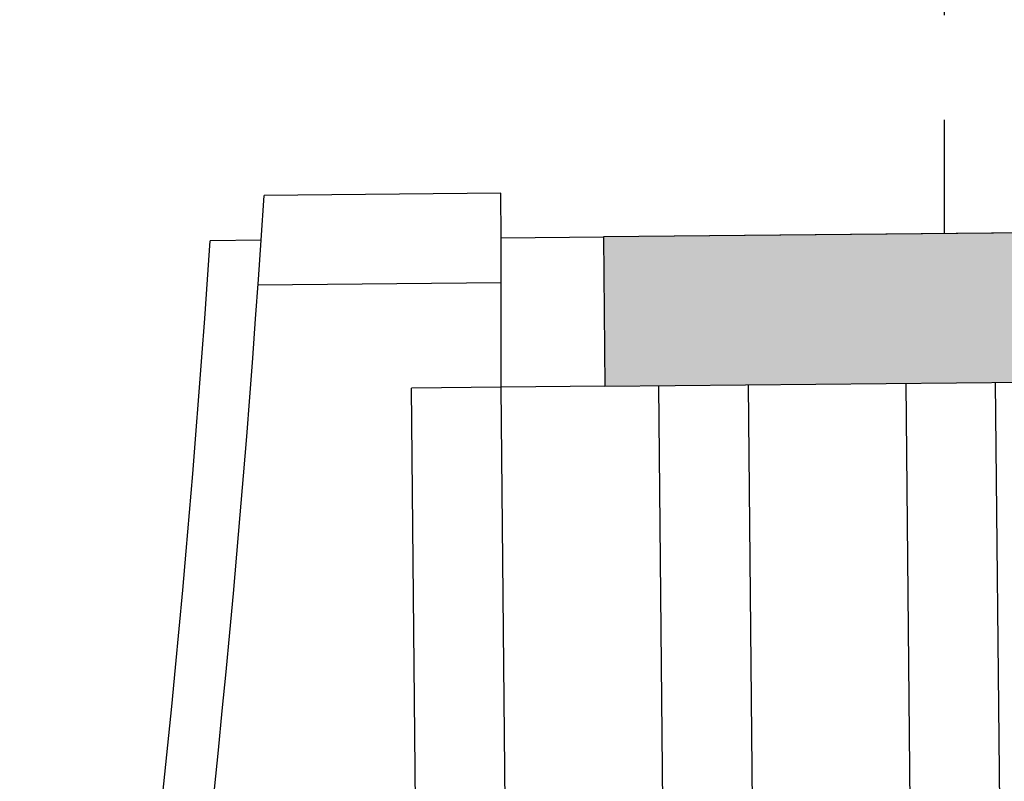
# Model space of a CAD drawing. Units: millimetres. Extents: x 163.5 to 203.7, y 69.9 to 145.3.
# Drawn here: x 196.8 to 197.7, y 80 to 80.7 of the extents above; entities that cross this region are included whole.
import ezdxf

# ---------------------------------------------------------------- set-up
doc = ezdxf.new("R2010")
doc.units = ezdxf.units.MM
doc.header["$MEASUREMENT"] = 0
doc.linetypes.add('AI-Linetype-95', pattern=[0.271885, 0.181257, -0.090628])
for name, color, linetype, lineweight in [('1-ENV', 7, 'Continuous', 0), ('2-PROJ 1', 7, 'Continuous', 0), ('2-PROJ 2', 7, 'Continuous', 0), ('2-PROJ OCULTES', 7, 'Continuous', 0), ('4-TRA MURS', 7, 'Continuous', 0)]:
    doc.layers.add(name, color=color, linetype=linetype, lineweight=lineweight)

msp = doc.modelspace()

# ---------------------------------------------------------------- hatches: boundary and pattern name
at = {"layer": '4-TRA MURS', "true_color": 0xadadad, "transparency": 33554687}
h = msp.add_hatch(color=253, dxfattribs=at)
edge = h.paths.add_edge_path()
edge.add_spline(control_points=[(197.34422, 80.37852), (197.34422, 80.37852), (198.68923, 80.3915), (198.68923, 80.3915), (198.6897, 80.40551), (198.69013, 80.41952), (198.69051, 80.43353), (198.69051, 80.43353), (198.76927, 80.43391), (198.76927, 80.43391), (198.76927, 80.43391), (198.76879, 80.53381), (198.76879, 80.53381), (198.76879, 80.53381), (198.8687, 80.53428), (198.8687, 80.53428), (198.8687, 80.53428), (198.86917, 80.43438), (198.86917, 80.43438), (198.86917, 80.43438), (198.82609, 80.43418), (198.82609, 80.43418), (198.82609, 80.43418), (198.77539, 78.57192), (198.77539, 78.57192), (198.77539, 78.57192), (198.8105, 78.57209), (198.8105, 78.57209), (198.8105, 78.57209), (198.81098, 78.47219), (198.81098, 78.47219), (198.81098, 78.47219), (198.77267, 78.47201), (198.77267, 78.47201), (198.77267, 78.47201), (198.74135, 77.3218), (198.74135, 77.3218), (198.74135, 77.3218), (198.79528, 77.32205), (198.79528, 77.32205), (198.79528, 77.32205), (198.82444, 78.27566), (198.82444, 78.27566), (198.82444, 78.27566), (198.88027, 80.32635), (198.88027, 80.32635), (198.88027, 80.32635), (198.89125, 80.6993), (198.89125, 80.6993), (198.89125, 80.6993), (198.62726, 80.7049), (198.62726, 80.7049), (198.62398, 80.64776), (198.62046, 80.59064), (198.61669, 80.53353), (198.61669, 80.53353), (197.84921, 80.52612), (197.84921, 80.52612), (197.84921, 80.52612), (197.84968, 80.42622), (197.84968, 80.42622), (197.84968, 80.42622), (197.74978, 80.42525), (197.74978, 80.42525), (197.74978, 80.42525), (197.74931, 80.52516), (197.74931, 80.52516), (197.74931, 80.52516), (197.34284, 80.52124), (197.34284, 80.52124), (197.34284, 80.52124), (197.34422, 80.37852), (197.34422, 80.37852)], knot_values=[0, 0, 0, 0, 1, 1, 1, 2, 2, 2, 3, 3, 3, 4, 4, 4, 5, 5, 5, 6, 6, 6, 7, 7, 7, 8, 8, 8, 9, 9, 9, 10, 10, 10, 11, 11, 11, 12, 12, 12, 13, 13, 13, 14, 14, 14, 15, 15, 15, 16, 16, 16, 17, 17, 17, 18, 18, 18, 19, 19, 19, 20, 20, 20, 21, 21, 21, 22, 22, 22, 23, 23, 23, 24, 24, 24, 24], degree=3, periodic=0)

# ---------------------------------------------------------------- linework, layer by layer
at = {"layer": '1-ENV', "color": 2, "lineweight": 25, "true_color": 0xffff00}
for p, q in [((197.74931, 80.52516), (197.34284, 80.52124)), ((197.34284, 80.52124), (197.34422, 80.37852)), ((197.34422, 80.37852), (198.68923, 80.3915))]:
    msp.add_line(p, q, dxfattribs=at)
at = {"layer": '2-PROJ 1', "color": 1, "lineweight": 25, "true_color": 0xff0000}
msp.add_line((197.01555, 80.51808), (196.96689, 80.51761), dxfattribs=at)
msp.add_lwpolyline([(197.34422, 80.37852), (197.24508, 80.37756), (197.24508, 80.52029), (197.34284, 80.52124)], dxfattribs=at)
for points in [[(196.61244, 78.16549), (196.79548, 78.93837), (196.91403, 79.72511), (196.96689, 80.51761)], [(196.65641, 78.14062), (196.8422, 78.92171), (196.96233, 79.71697), (197.01555, 80.51808)]]:
    msp.add_open_spline(points, degree=3, dxfattribs=at)
at = {"layer": '2-PROJ 2', "color": 251, "lineweight": 25, "true_color": 0x5b5b5b}
for p, q in [((197.24466, 80.56311), (197.0184, 80.56093)), ((197.24508, 80.52029), (197.24466, 80.56311)), ((197.01555, 80.51808), (197.0184, 80.56093)), ((197.24508, 80.47747), (197.01264, 80.47523)), ((197.24508, 80.37756), (197.15945, 80.37674)), ((197.16375, 79.93105), (197.15945, 80.37674)), ((197.24967, 79.90165), (197.24508, 80.37756)), ((197.39996, 79.95425), (197.39586, 80.37902)), ((197.48588, 79.92522), (197.48149, 80.37985)), ((197.63597, 79.97921), (197.63209, 80.3813)), ((197.7219, 79.94876), (197.71772, 80.38212))]:
    msp.add_line(p, q, dxfattribs=at)
at = {"layer": '2-PROJ OCULTES', "color": 4, "linetype": 'AI-Linetype-95', "lineweight": 25, "true_color": 0x00ffff}
msp.add_line((197.66856, 83.44595), (197.66856, 80.52438), dxfattribs=at)
at = {"layer": '4-TRA MURS'}
msp.add_open_spline([(197.34422, 80.37852), (197.34422, 80.37852), (198.68923, 80.3915), (198.68923, 80.3915), (198.6897, 80.40551), (198.69013, 80.41952), (198.69051, 80.43353), (198.69051, 80.43353), (198.76927, 80.43391), (198.76927, 80.43391), (198.76927, 80.43391), (198.76879, 80.53381), (198.76879, 80.53381), (198.76879, 80.53381), (198.8687, 80.53428), (198.8687, 80.53428), (198.8687, 80.53428), (198.86917, 80.43438), (198.86917, 80.43438), (198.86917, 80.43438), (198.82609, 80.43418), (198.82609, 80.43418), (198.82609, 80.43418), (198.77539, 78.57192), (198.77539, 78.57192), (198.77539, 78.57192), (198.8105, 78.57209), (198.8105, 78.57209), (198.8105, 78.57209), (198.81098, 78.47219), (198.81098, 78.47219), (198.81098, 78.47219), (198.77267, 78.47201), (198.77267, 78.47201), (198.77267, 78.47201), (198.74135, 77.3218), (198.74135, 77.3218), (198.74135, 77.3218), (198.79528, 77.32205), (198.79528, 77.32205), (198.79528, 77.32205), (198.82444, 78.27566), (198.82444, 78.27566), (198.82444, 78.27566), (198.88027, 80.32635), (198.88027, 80.32635), (198.88027, 80.32635), (198.89125, 80.6993), (198.89125, 80.6993), (198.89125, 80.6993), (198.62726, 80.7049), (198.62726, 80.7049), (198.62398, 80.64776), (198.62046, 80.59064), (198.61669, 80.53353), (198.61669, 80.53353), (197.84921, 80.52612), (197.84921, 80.52612), (197.84921, 80.52612), (197.84968, 80.42622), (197.84968, 80.42622), (197.84968, 80.42622), (197.74978, 80.42525), (197.74978, 80.42525), (197.74978, 80.42525), (197.74931, 80.52516), (197.74931, 80.52516), (197.74931, 80.52516), (197.34284, 80.52124), (197.34284, 80.52124), (197.34284, 80.52124), (197.34422, 80.37852), (197.34422, 80.37852)], degree=3, knots=[0, 0, 0, 0, 1, 1, 1, 2, 2, 2, 3, 3, 3, 4, 4, 4, 5, 5, 5, 6, 6, 6, 7, 7, 7, 8, 8, 8, 9, 9, 9, 10, 10, 10, 11, 11, 11, 12, 12, 12, 13, 13, 13, 14, 14, 14, 15, 15, 15, 16, 16, 16, 17, 17, 17, 18, 18, 18, 19, 19, 19, 20, 20, 20, 21, 21, 21, 22, 22, 22, 23, 23, 23, 24, 24, 24, 24], dxfattribs=at)

doc.saveas('drawing.dxf')
